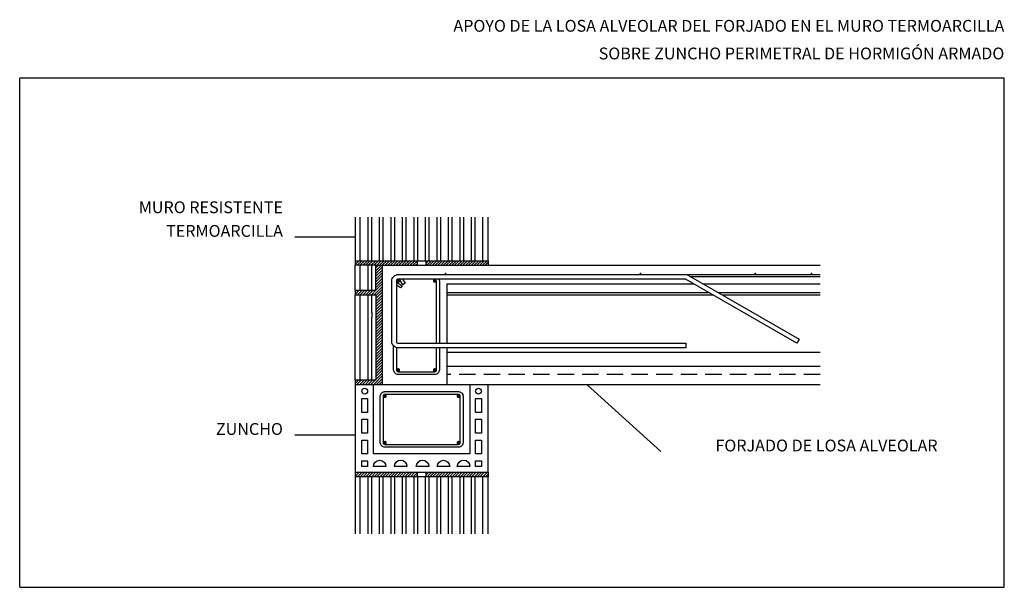
# Model space of a CAD drawing. Extents: x 1607 to 1757, y -346 to -259.
import ezdxf
from ezdxf.enums import TextEntityAlignment as Align

# ---------------------------------------------------------------- set-up
doc = ezdxf.new("R2010")
doc.units = 0
doc.header["$LTSCALE"] = 10
doc.header["$MEASUREMENT"] = 0
doc.linetypes.add('CONTINUA', pattern=[0])
doc.linetypes.add('HIDDEN', pattern=[0.375, 0.25, -0.125])
doc.layers.get('0').update_dxf_attribs({"color": 4, "linetype": 'CONTINUOUS'})
for name, color, linetype in [('1', 1, 'CONTINUOUS'), ('2', 2, 'CONTINUOUS'), ('3', 3, 'CONTINUOUS'), ('4', 4, 'CONTINUOUS')]:
    doc.layers.add(name, color=color, linetype=linetype)
doc.styles.add('ROMANS', font='romans')
pattern_1 = [(45, (0, -173.64735), (-0.212132034, 0.212132034), [])]

msp = doc.modelspace()

# ---------------------------------------------------------------- hatches: boundary and pattern name
at = {"layer": '2'}
h = msp.add_hatch(dxfattribs=at)
h.set_pattern_fill('_U', color=256, scale=0.3, angle=45, style=0, pattern_type=0)
h.set_pattern_definition(pattern_1)
h.paths.add_polyline_path([(1678.25, -296.16), (1668.83, -296.16, 0.349125), (1668.83, -296.86), (1678.25, -296.86)])
h.paths.add_polyline_path([(1667.36, -296.16), (1657.95, -296.16), (1657.95, -296.86), (1661.14, -296.86), (1662.15, -296.86), (1667.36, -296.86, 0.349125)])
h = msp.add_hatch(dxfattribs=at)
h.set_pattern_fill('_USER', color=256, scale=0.3, angle=45, style=0, pattern_type=0)
h.set_pattern_definition([(45, (0, 0), (-0.212132034, 0.212132034), [])])
h.paths.add_polyline_path([(1662.15, -296.86), (1661.14, -296.86), (1661.14, -300.66), (1657.95, -300.66), (1657.95, -301.36), (1661.14, -301.36), (1661.14, -314.36), (1657.95, -314.36), (1657.95, -315.06), (1660.75, -315.06), (1662.15, -315.06)])
h = msp.add_hatch(dxfattribs=at)
h.set_pattern_fill('_U', color=256, scale=0.3, angle=45, style=0, pattern_type=0)
h.set_pattern_definition(pattern_1)
h.paths.add_polyline_path([(1667.36, -328.36), (1657.95, -328.36), (1657.95, -329.06), (1667.36, -329.06, 0.349125)])
h.paths.add_polyline_path([(1678.25, -328.36), (1668.83, -328.36, 0.349125), (1668.83, -329.06), (1678.25, -329.06)])

# ---------------------------------------------------------------- linework, layer by layer
for p, q in [((1756.86, -268.34), (1606.86, -268.34)), ((1606.86, -345.89), (1606.86, -268.34)), ((1756.86, -345.89), (1756.86, -268.34)), ((1606.86, -345.89), (1756.86, -345.89))]:
    msp.add_line(p, q)
at = {"layer": '1'}
for p, q in [((1658.75, -296.16), (1658.75, -289.51)), ((1659.94, -296.16), (1659.94, -289.51)), ((1660.5, -296.16), (1660.5, -289.51)), ((1661.69, -296.16), (1661.69, -289.51)), ((1662.25, -296.16), (1662.25, -289.51)), ((1663.44, -296.16), (1663.44, -289.51)), ((1664, -296.16), (1664, -289.51)), ((1665.19, -296.16), (1665.19, -289.51)), ((1665.75, -296.16), (1665.75, -289.51)), ((1666.94, -296.16), (1666.94, -289.51)), ((1667.5, -296.16), (1667.5, -289.51)), ((1668.69, -296.16), (1668.69, -289.51)), ((1669.25, -296.16), (1669.25, -289.51)), ((1670.44, -296.16), (1670.44, -289.51)), ((1671, -296.16), (1671, -289.51)), ((1672.19, -296.16), (1672.19, -289.51)), ((1672.75, -296.16), (1672.75, -289.51)), ((1673.94, -296.16), (1673.94, -289.51)), ((1674.5, -296.16), (1674.5, -289.51)), ((1675.69, -296.16), (1675.69, -289.51)), ((1676.25, -296.16), (1676.25, -289.51)), ((1677.44, -296.16), (1677.44, -289.51)), ((1661.14, -296.86), (1657.95, -296.86)), ((1657.95, -300.66), (1657.95, -296.86)), ((1661.14, -300.66), (1661.14, -296.86)), ((1657.95, -300.66), (1661.14, -300.66)), ((1657.95, -314.36), (1657.95, -301.36)), ((1657.95, -301.36), (1661.14, -301.36)), ((1661.14, -301.36), (1661.14, -314.36)), ((1658.75, -304.73), (1658.75, -304.03)), ((1659.94, -304.73), (1659.94, -304.03)), ((1660.5, -304.03), (1660.5, -304.73)), ((1661.14, -314.36), (1657.95, -314.36)), ((1658.75, -337.73), (1658.75, -329.06)), ((1659.94, -337.73), (1659.94, -329.06)), ((1660.5, -337.73), (1660.5, -329.06)), ((1661.69, -337.73), (1661.69, -329.06)), ((1662.25, -337.73), (1662.25, -329.06)), ((1663.44, -337.73), (1663.44, -329.06)), ((1664, -337.73), (1664, -329.06)), ((1665.19, -337.73), (1665.19, -329.06)), ((1665.75, -337.73), (1665.75, -329.06)), ((1666.94, -337.73), (1666.94, -329.06)), ((1667.5, -337.73), (1667.5, -329.06)), ((1668.69, -337.73), (1668.69, -329.06)), ((1669.25, -337.73), (1669.25, -329.06)), ((1670.44, -337.73), (1670.44, -329.06)), ((1671, -337.73), (1671, -329.06)), ((1672.19, -337.73), (1672.19, -329.06)), ((1672.75, -337.73), (1672.75, -329.06)), ((1673.94, -337.73), (1673.94, -329.06)), ((1674.5, -337.73), (1674.5, -329.06)), ((1675.69, -337.73), (1675.69, -329.06)), ((1676.25, -337.73), (1676.25, -329.06)), ((1677.44, -337.73), (1677.44, -329.06))]:
    msp.add_line(p, q, dxfattribs=at)
at = {"layer": '1', "linetype": 'CONTINUA'}
for p, q in [((1658.75, -300.66), (1658.75, -296.86)), ((1659.94, -300.66), (1659.94, -296.86)), ((1660.5, -300.66), (1660.5, -296.86)), ((1658.75, -304.03), (1658.75, -301.36)), ((1659.94, -304.03), (1659.94, -301.36)), ((1660.5, -304.03), (1660.5, -301.36)), ((1658.75, -314.36), (1658.75, -304.73)), ((1659.94, -314.36), (1659.94, -304.73)), ((1660.5, -314.36), (1660.5, -304.73))]:
    msp.add_line(p, q, dxfattribs=at)
at = {"layer": '1'}
for points in [[(1657.95, -296.16), (1678.25, -296.16), (1678.25, -289.51)], [(1657.95, -289.51), (1657.95, -296.16)], [(1678.25, -337.73), (1678.25, -329.06), (1657.95, -329.06), (1657.95, -337.73)]]:
    msp.add_lwpolyline(points, dxfattribs=at)
for points in [[(1660.75, -315.06), (1657.95, -315.06), (1657.95, -328.36), (1678.25, -328.36), (1678.25, -315.06), (1675.45, -315.06), (1675.45, -325.56), (1660.75, -325.56)], [(1659, -319.26), (1659, -317.16), (1659.87, -317.16), (1659.87, -319.26)], [(1676.32, -319.26), (1676.32, -317.16), (1677.2, -317.16), (1677.2, -319.26)], [(1659, -322.41), (1659, -320.31), (1659.87, -320.31), (1659.87, -322.41)], [(1676.32, -322.41), (1676.32, -320.31), (1677.2, -320.31), (1677.2, -322.41)], [(1659, -325.56), (1659, -323.46), (1659.87, -323.46), (1659.87, -325.56)], [(1676.32, -325.56), (1676.32, -323.46), (1677.2, -323.46), (1677.2, -325.56)], [(1659.87, -326.61), (1659.87, -327.49), (1659, -327.49), (1659, -326.61)], [(1677.2, -326.61), (1677.2, -327.49), (1676.32, -327.49), (1676.32, -326.61)]]:
    msp.add_lwpolyline(points, close=True, dxfattribs=at)
for points, format in [([(1661.8, -323.86), (1661.8, -316.79, -0.414214), (1662.5, -316.09), (1673.7, -316.09, -0.414214), (1674.4, -316.79), (1674.4, -323.86, -0.414214), (1673.7, -324.56), (1662.5, -324.56, -0.414214)], "xyb"), ([(1673.7, -324.14, 0.414214), (1673.98, -323.86), (1673.98, -316.79, 0.414214), (1673.7, -316.51), (1662.5, -316.51, 0.414214), (1662.22, -316.79), (1662.22, -323.86, 0.414214), (1662.5, -324.14)], "xyb"), ([(1662.36, -316.79, 0.28, 0.28, 1), (1662.64, -316.79, 0.28, 0.28, 1)], "xyseb"), ([(1673.56, -316.79, 0.28, 0.28, 1), (1673.84, -316.79, 0.28, 0.28, 1)], "xyseb"), ([(1662.36, -323.86, 0.28, 0.28, 1), (1662.64, -323.86, 0.28, 0.28, 1)], "xyseb"), ([(1673.56, -323.86, 0.28, 0.28, 1), (1673.84, -323.86, 0.28, 0.28, 1)], "xyseb"), ([(1662.66, -327.49), (1660.75, -327.49, -1)], "xyb"), ([(1665.86, -327.49), (1663.94, -327.49, -1)], "xyb"), ([(1669.19, -327.49), (1667.27, -327.49, -1)], "xyb"), ([(1672.38, -327.49), (1670.47, -327.49, -1)], "xyb"), ([(1675.45, -327.49), (1673.53, -327.49, -1)], "xyb")]:
    msp.add_lwpolyline(points, format=format, close=True, dxfattribs=at)
for centre in [(1659.43, -316.02), (1676.76, -316.02)]:
    msp.add_circle(centre, 0.438, dxfattribs=at)
at = {"layer": '2'}
for p, q in [((1657.95, -296.16), (1657.95, -296.86)), ((1661.14, -296.86), (1662.15, -296.86)), ((1678.25, -296.16), (1678.25, -296.86)), ((1708.35, -298.26), (1728.81, -298.26)), ((1670.37, -308.73), (1670.37, -299.24)), ((1671.95, -299.66), (1709.56, -299.66)), ((1671.95, -299.66), (1671.95, -308.73)), ((1709.02, -298.54), (1728.81, -298.54)), ((1710.96, -299.66), (1728.81, -299.66)), ((1657.95, -300.66), (1657.95, -301.36)), ((1711.98, -301.06), (1671.95, -301.06)), ((1712.59, -301.41), (1671.95, -301.41)), ((1728.81, -301.06), (1713.38, -301.06)), ((1728.81, -301.41), (1713.99, -301.41)), ((1671.95, -309.43), (1671.95, -315.06)), ((1728.81, -310.16), (1671.95, -310.16)), ((1728.81, -312.26), (1671.95, -312.26)), ((1657.95, -314.36), (1657.95, -315.06)), ((1662.15, -315.06), (1660.75, -315.06)), ((1657.95, -328.36), (1657.95, -329.06)), ((1678.25, -328.36), (1678.25, -329.06))]:
    msp.add_line(p, q, dxfattribs=at)
at = {"layer": '2', "linetype": 'HIDDEN'}
msp.add_line((1728.81, -313.49), (1671.95, -313.49), dxfattribs=at)
at = {"layer": '2'}
for points in [[(1728.81, -315.06), (1662.15, -315.06), (1662.15, -296.86), (1728.81, -296.86)], [(1664.37, -299.48), (1665.11, -299.96), (1664.88, -300.31), (1664.25, -299.89)], [(1665.18, -298.96), (1665.59, -299.59), (1665.24, -299.82), (1664.76, -299.09)]]:
    msp.add_lwpolyline(points, dxfattribs=at)
for points, format in [([(1708.35, -309.43), (1664.53, -309.43, -0.414214), (1663.55, -308.45), (1663.55, -299.24, -0.414214), (1664.53, -298.26), (1708.27, -298.26, -0.131652), (1708.76, -298.39), (1725.62, -308.13), (1725.27, -308.73), (1708.41, -299, 0.131652), (1708.27, -298.96), (1664.53, -298.96, 0.414214), (1664.25, -299.24), (1664.25, -308.45, 0.414214), (1664.53, -308.73), (1708.35, -308.73)], "xyb"), ([(1671.67, -298.12, 0.14, 0.14, 1), (1671.81, -298.12, 0.14, 0.14, 1)], "xyseb"), ([(1701.35, -298.12, 0.14, 0.14, 1), (1701.49, -298.12, 0.14, 0.14, 1)], "xyseb"), ([(1718.85, -298.12, 0.14, 0.14, 1), (1718.99, -298.12, 0.14, 0.14, 1)], "xyseb"), ([(1727.41, -298.12, 0.14, 0.14, 1), (1727.55, -298.12, 0.14, 0.14, 1)], "xyseb"), ([(1664.39, -299.24, 0.28, 0.28, 1), (1664.67, -299.24, 0.28, 0.28, 1)], "xyseb"), ([(1669.95, -299.24, 0.28, 0.28, 1), (1670.23, -299.24, 0.28, 0.28, 1)], "xyseb"), ([(1664.67, -312.79, 0.28, 0.28, -1), (1664.39, -312.79, 0.28, 0.28, -1)], "xyseb"), ([(1669.95, -312.79, 0.28, 0.28, 1), (1670.23, -312.79, 0.28, 0.28, 1)], "xyseb")]:
    msp.add_lwpolyline(points, format=format, close=True, dxfattribs=at)
for points in [[(1670.73, -298.96, -0.103244), (1670.79, -299.24), (1670.79, -308.73)], [(1670.79, -309.43), (1670.79, -312.79, -0.414214), (1670.09, -313.49), (1664.53, -313.49, -0.414214), (1663.83, -312.79), (1663.83, -309.14)], [(1664.25, -309.39), (1664.25, -312.79, 0.414214), (1664.53, -313.07), (1670.09, -313.07, 0.414214), (1670.37, -312.79), (1670.37, -309.43)]]:
    msp.add_lwpolyline(points, format="xyb", dxfattribs=at)
for centre, start, end in [((1666.92, -296.51), 321.5093, 38.4907), ((1669.27, -296.51), 141.5093, 218.4907), ((1666.92, -328.71), 321.5093, 38.4907), ((1669.27, -328.71), 141.5093, 218.4907)]:
    msp.add_arc(centre, 0.562, start, end, dxfattribs=at)
at = {"layer": '3'}
for p, q in [((1648.76, -292.52), (1657.95, -292.52)), ((1704.53, -325.2), (1693.31, -315.06)), ((1648.76, -322.68), (1657.95, -322.68))]:
    msp.add_line(p, q, dxfattribs=at)

# ---------------------------------------------------------------- texts
at = {"layer": '3', "style": 'ROMANS'}
for s, p in [('MURO RESISTENTE', (1646.96, -288.92)), ('TERMOARCILLA', (1646.96, -292.52)), ('ZUNCHO', (1646.96, -322.68)), ('FORJADO DE LOSA ALVEOLAR', (1746.7, -325.2))]:
    msp.add_text(s, height=1.8, dxfattribs=at).set_placement(p, align=Align.RIGHT)
at = {"layer": '4', "style": 'ROMANS'}
for s, p in [('APOYO DE LA LOSA ALVEOLAR DEL FORJADO EN EL MURO TERMOARCILLA', (1756.86, -261.29)), ('SOBRE ZUNCHO PERIMETRAL DE HORMIGÓN ARMADO', (1756.86, -265.5))]:
    msp.add_text(s, height=1.8, dxfattribs=at).set_placement(p, align=Align.RIGHT)

doc.saveas('drawing.dxf')
